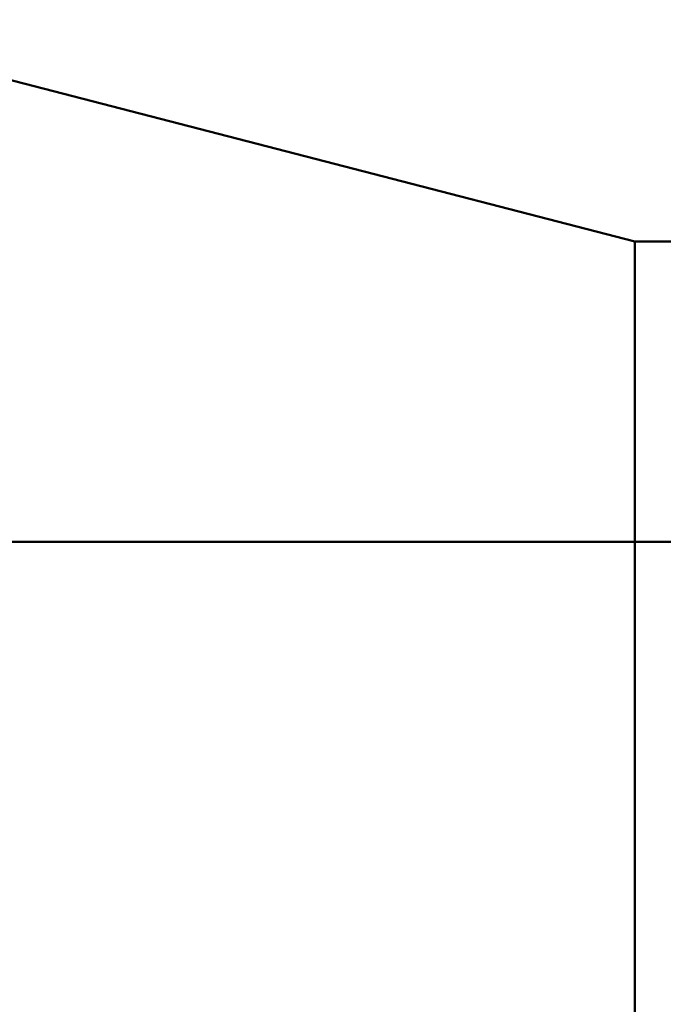
# Model space of a CAD drawing. Units: metres. Extents: x 0 to 10.9, y -0.6 to 0.6.
# Drawn here: x 0.2 to 0.5, y 0.3 to 0.6 of the extents above; entities that cross this region are included whole.
import ezdxf

# ---------------------------------------------------------------- set-up
doc = ezdxf.new("R2010")
doc.units = ezdxf.units.M
doc.linetypes.add('AUSGEZOGEN', pattern=[0])
doc.layers.add('Fertigelement', color=7, linetype='AUSGEZOGEN', lineweight=50)

msp = doc.modelspace()

# ---------------------------------------------------------------- linework, layer by layer
at = {"layer": 'Fertigelement', "transparency": 33554687}
for p, q in [((0.14, 0.6325), (0.44, 0.555)), ((0.44, 0.555), (0.44, 0.55445)), ((0.44, 0.555), (0.9, 0.555)), ((0.44, 0.55445), (0.44, 0.55276)), ((0.44, 0.55276), (0.44, 0.54987)), ((0.44, 0.54987), (0.44, 0.54796)), ((0.44, 0.54796), (0.44, 0.54573)), ((0.44, 0.54573), (0.44, 0.54319)), ((0.44, 0.54319), (0.44, 0.54032)), ((0.44, 0.54032), (0.44, 0.53711)), ((0.44, 0.53711), (0.44, 0.53358)), ((0.44, 0.53358), (0.44, 0.5297)), ((0.44, 0.5297), (0.44, 0.52549)), ((0.44, 0.52549), (0.44, 0.52093)), ((0.44, 0.52093), (0.44, 0.51603)), ((0.44, 0.51603), (0.44, 0.51079)), ((0.44, 0.51079), (0.44, 0.5052)), ((0.44, 0.5052), (0.44, 0.49927)), ((0.44, 0.49927), (0.44, 0.493)), ((0.44, 0.493), (0.44, 0.48638)), ((0.44, 0.48638), (0.44, 0.47943)), ((0.44, 0.47943), (0.44, 0.47215)), ((0.44, 0.47215), (0.44, 0.46453)), ((0.44, 0.46453), (0.44, 0.45659)), ((0.44, 0.45659), (0.44, 0.44833)), ((0.9, 0.45), (0.10586, 0.45)), ((0.44, 0.44833), (0.44, 0.43976)), ((0.44, 0.43976), (0.44, 0.43088)), ((0.44, 0.43088), (0.44, 0.4217)), ((0.44, 0.4217), (0.44, 0.41222)), ((0.44, 0.41222), (0.44, 0.40247)), ((0.44, 0.40247), (0.44, 0.39244)), ((0.44, 0.39244), (0.44, 0.38215)), ((0.44, 0.38215), (0.44, 0.37161)), ((0.44, 0.37161), (0.44, 0.36083)), ((0.44, 0.36083), (0.44, 0.34982)), ((0.44, 0.34982), (0.44, 0.33858)), ((0.44, 0.33858), (0.44, 0.32715)), ((0.44, 0.32715), (0.44, 0.31551)), ((0.44, 0.31551), (0.44, 0.3037)), ((0.44, 0.3037), (0.44, 0.29172)), ((0.44, 0.29172), (0.44, 0.27959))]:
    msp.add_line(p, q, dxfattribs=at)

doc.saveas('drawing.dxf')
